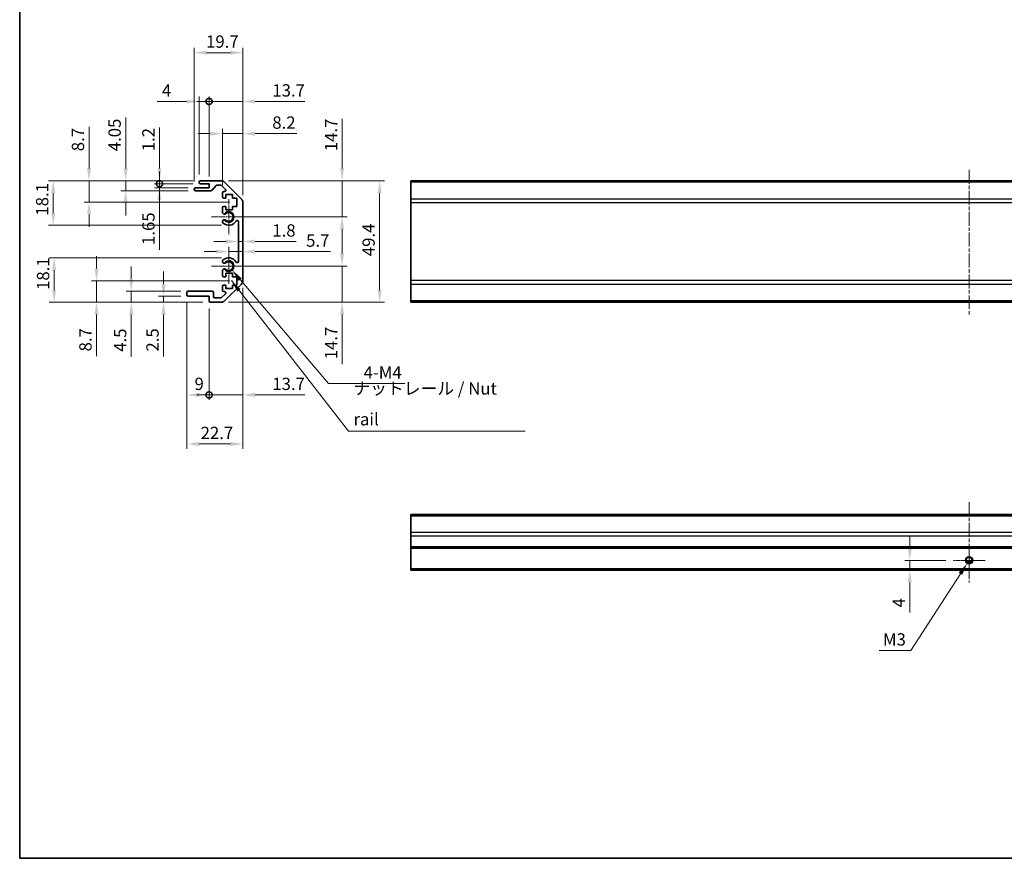
# Model space of a CAD drawing. Units: millimetres. Extents: x 0 to 8857, y -8 to 1967.
# Drawn here: x 4536 to 4937, y 0 to 341 of the extents above; entities that cross this region are included whole.
import ezdxf

# ---------------------------------------------------------------- set-up
doc = ezdxf.new("R2010")
doc.units = ezdxf.units.MM
doc.linetypes.add('CHAIN', pattern=[0.3543, 0.2362, -0.0295, 0.0591, -0.0295])
for name, color, linetype, lineweight in [('Border (ISO)', 7, 'Continuous', 35), ('Center Mark (ISO)', 131, 'Continuous', 18), ('Centerline (ISO)', 131, 'Continuous', 18), ('Dimension (ISO)', 7, 'Continuous', 18), ('Dimension (ISO) @ 1', 7, 'Continuous', 18), ('Symbol (ISO)', 7, 'Continuous', 18), ('Symbol (ISO) @ 1', 7, 'Continuous', 18), ('Visible (ISO)', 7, 'Continuous', 35), ('Visible Narrow (ISO)', 7, 'Continuous', 25)]:
    doc.layers.add(name, color=color, linetype=linetype, lineweight=lineweight)
doc.styles.add('Note Text (TK)', font='txt')
doc.dimstyles.new('Default - Method 1b (TK)', dxfattribs={"dimscale": 2.5, "dimtxt": 2.5, "dimasz": 2.5, "dimexe": 1, "dimexo": 1.5, "dimgap": 1, "dimtad": 1, "dimtoh": 1, "dimrnd": 1e-08, "dimdsep": 46, "dimtxsty": 'Note Text (TK)', "dimcen": 0.09, "dimdle": 5, "dimclrd": 100, "dimclre": 100, "dimclrt": 7, "dimadec": 1, "dimazin": 1, "dimtfac": 1, "dimtmove": 0, "dimatfit": 3, "dimfxl": 1, "dimtolj": 1, "dimlwd": -1, "dimlwe": -1, "dimarcsym": 0})
doc.dimstyles.new('Default - Method 1b (TK)$7', dxfattribs={"dimscale": 5, "dimtxt": 2.5, "dimasz": 2.5, "dimexe": 1, "dimexo": 1.5, "dimgap": 1, "dimtad": 1, "dimtoh": 1, "dimrnd": 1e-08, "dimdsep": 46, "dimtxsty": 'Note Text (TK)', "dimcen": 0.09, "dimdle": 5, "dimclrd": 100, "dimclre": 100, "dimclrt": 7, "dimadec": 1, "dimazin": 1, "dimtfac": 1, "dimtmove": 0, "dimatfit": 3, "dimfxl": 1, "dimtolj": 1, "dimlwd": -1, "dimlwe": -1, "dimarcsym": 0})

# ---------------------------------------------------------------- blocks, each defined once
blk = doc.blocks.new('図面枠 tk図枠')
at = {"layer": 'Border (ISO)'}
for p, q in [((14.5, 289), (14.5, 8)), ((14.5, 8), (405.5, 8))]:
    blk.add_line(p, q, dxfattribs=at)
blk = doc.blocks.new('*D73')
at = {"layer": 'Defpoints', "color": 0}
for p in [(4627.19, 246.59), (4627.19, 246.59), (4621.49, 240.7)]:
    blk.add_point(p, dxfattribs=at)
at = {"layer": 'Dimension (ISO)', "color": 100}
for p, q in [((4621.49, 243.7), (4621.49, 248.59)), ((4616.49, 246.59), (4611.49, 246.59)), ((4621.49, 246.59), (4627.19, 246.59)), ((4632.19, 246.59), (4662.85, 246.59))]:
    blk.add_line(p, q, dxfattribs=at)
for points in [[(4616.49, 247.42), (4616.49, 245.75), (4621.49, 246.59)], [(4632.19, 247.42), (4632.19, 245.75), (4627.19, 246.59)]]:
    blk.add_solid(points, dxfattribs=at)
at = {"layer": 'Dimension (ISO)', "color": 7, "insert": (4652.93, 251.09), "char_height": 5, "attachment_point": 4, "style": 'Note Text (TK)'}
blk.add_mtext('\\A1;5.7', dxfattribs=at)
blk = doc.blocks.new('*D74')
at = {"layer": 'Defpoints', "color": 0}
for p in [(4625.39, 256.44), (4627.19, 256.44), (4627.19, 250.7)]:
    blk.add_point(p, dxfattribs=at)
at = {"layer": 'Dimension (ISO)', "color": 100}
for p, q in [((4620.39, 250.7), (4615.39, 250.7)), ((4625.39, 250.7), (4627.19, 250.7)), ((4632.19, 250.7), (4648.83, 250.7))]:
    blk.add_line(p, q, dxfattribs=at)
for points in [[(4620.39, 251.53), (4620.39, 249.86), (4625.39, 250.7)], [(4632.19, 251.53), (4632.19, 249.86), (4627.19, 250.7)]]:
    blk.add_solid(points, dxfattribs=at)
at = {"layer": 'Dimension (ISO)', "color": 7, "insert": (4639.19, 255.2), "char_height": 5, "attachment_point": 4, "style": 'Note Text (TK)'}
blk.add_mtext('\\A1;1.8', dxfattribs=at)
blk = doc.blocks.new('*D75')
at = {"layer": 'Defpoints', "color": 0}
for p in [(4621.49, 240.7), (4667.56, 240.7), (4618.36, 226)]:
    blk.add_point(p, dxfattribs=at)
at = {"layer": 'Dimension (ISO)', "color": 100}
for p, q in [((4667.56, 245.7), (4667.56, 250.7)), ((4624.49, 240.7), (4669.56, 240.7)), ((4667.56, 240.7), (4667.56, 226)), ((4621.36, 226), (4669.56, 226)), ((4667.56, 221), (4667.56, 200.83))]:
    blk.add_line(p, q, dxfattribs=at)
for points in [[(4666.72, 245.7), (4668.39, 245.7), (4667.56, 240.7)], [(4666.72, 221), (4668.39, 221), (4667.56, 226)]]:
    blk.add_solid(points, dxfattribs=at)
at = {"layer": 'Dimension (ISO)', "color": 7, "insert": (4663.06, 202.83), "char_height": 5, "attachment_point": 4, "rotation": 90, "style": 'Note Text (TK)'}
blk.add_mtext('\\A1;14.7', dxfattribs=at)
blk = doc.blocks.new('*D76')
at = {"layer": 'Defpoints', "color": 0}
for p in [(4618.36, 275.4), (4621.49, 260.7), (4667.56, 260.7)]:
    blk.add_point(p, dxfattribs=at)
at = {"layer": 'Dimension (ISO)', "color": 100}
for p, q in [((4667.56, 280.4), (4667.56, 300.56)), ((4621.36, 275.4), (4669.56, 275.4)), ((4667.56, 260.7), (4667.56, 275.4)), ((4624.49, 260.7), (4669.56, 260.7)), ((4667.56, 255.7), (4667.56, 250.7))]:
    blk.add_line(p, q, dxfattribs=at)
for points in [[(4666.72, 280.4), (4668.39, 280.4), (4667.56, 275.4)], [(4666.72, 255.7), (4668.39, 255.7), (4667.56, 260.7)]]:
    blk.add_solid(points, dxfattribs=at)
at = {"layer": 'Dimension (ISO)', "color": 7, "insert": (4663.06, 287.4), "char_height": 5, "attachment_point": 4, "rotation": 90, "style": 'Note Text (TK)'}
blk.add_mtext('\\A1;14.7', dxfattribs=at)
blk = doc.blocks.new('*D77')
at = {"layer": 'Defpoints', "color": 0}
for p in [(4618.36, 275.4), (4618.36, 226), (4682.83, 226)]:
    blk.add_point(p, dxfattribs=at)
at = {"layer": 'Dimension (ISO)', "color": 100}
for p, q in [((4621.36, 275.4), (4684.83, 275.4)), ((4682.83, 270.4), (4682.83, 231)), ((4621.36, 226), (4684.83, 226))]:
    blk.add_line(p, q, dxfattribs=at)
for points in [[(4682, 270.4), (4683.66, 270.4), (4682.83, 275.4)], [(4682, 231), (4683.66, 231), (4682.83, 226)]]:
    blk.add_solid(points, dxfattribs=at)
at = {"layer": 'Dimension (ISO)', "color": 7, "insert": (4678.33, 244.74), "char_height": 5, "attachment_point": 4, "rotation": 90, "style": 'Note Text (TK)'}
blk.add_mtext('\\A1;49.4', dxfattribs=at)
blk = doc.blocks.new('_DotSmall')
at = {"color": 0, "linetype": 'ByBlock', "const_width": 0.5}
blk.add_lwpolyline([(-0.0625, 0, 1), (0.0625, 0, 1)], format="xyb", close=True, dxfattribs=at)
blk = doc.blocks.new('*D78')
at = {"layer": 'Defpoints', "color": 0}
for p in [(4627.19, 234.82), (4613.49, 226.5), (4627.19, 188.35)]:
    blk.add_point(p, dxfattribs=at)
at = {"layer": 'Dimension (ISO)', "color": 100}
for p, q in [((4627.19, 231.82), (4627.19, 186.35)), ((4613.49, 223.5), (4613.49, 186.35)), ((4613.49, 188.35), (4608.49, 188.35)), ((4613.49, 188.35), (4627.19, 188.35)), ((4632.19, 188.35), (4652.36, 188.35))]:
    blk.add_line(p, q, dxfattribs=at)
blk.add_solid([(4632.19, 189.19), (4632.19, 187.52), (4627.19, 188.35)], dxfattribs=at)
at = {"layer": 'Dimension (ISO)', "color": 100, "xscale": 5, "yscale": 5, "zscale": 5}
blk.add_blockref('_DotSmall', (4613.49, 188.35), dxfattribs=at)
at = {"layer": 'Dimension (ISO)', "color": 7, "insert": (4639.19, 192.85), "char_height": 5, "attachment_point": 4, "style": 'Note Text (TK)'}
blk.add_mtext('\\A1;13.7', dxfattribs=at)
blk = doc.blocks.new('*D79')
at = {"layer": 'Defpoints', "color": 0}
for p in [(4604.49, 229), (4613.49, 226.5), (4613.49, 188.35)]:
    blk.add_point(p, dxfattribs=at)
at = {"layer": 'Dimension (ISO)', "color": 100}
for p, q in [((4604.49, 226), (4604.49, 186.35)), ((4613.49, 223.5), (4613.49, 186.35)), ((4609.49, 188.35), (4613.49, 188.35))]:
    blk.add_line(p, q, dxfattribs=at)
blk.add_solid([(4609.49, 189.19), (4609.49, 187.52), (4604.49, 188.35)], dxfattribs=at)
at = {"layer": 'Dimension (ISO)', "color": 100, "xscale": 5, "yscale": 5, "zscale": 5}
blk.add_blockref('_DotSmall', (4613.49, 188.35), dxfattribs=at)
at = {"layer": 'Dimension (ISO)', "color": 7, "insert": (4607.57, 192.85), "char_height": 5, "attachment_point": 4, "style": 'Note Text (TK)'}
blk.add_mtext('\\A1;9', dxfattribs=at)
blk = doc.blocks.new('*D80')
at = {"layer": 'Defpoints', "color": 0}
for p in [(4627.19, 234.82), (4604.49, 229), (4627.19, 168.41)]:
    blk.add_point(p, dxfattribs=at)
at = {"layer": 'Dimension (ISO)', "color": 100}
for p, q in [((4627.19, 231.82), (4627.19, 166.41)), ((4604.49, 226), (4604.49, 166.41)), ((4609.49, 168.41), (4622.19, 168.41))]:
    blk.add_line(p, q, dxfattribs=at)
for points in [[(4609.49, 169.24), (4609.49, 167.57), (4604.49, 168.41)], [(4622.19, 169.24), (4622.19, 167.57), (4627.19, 168.41)]]:
    blk.add_solid(points, dxfattribs=at)
at = {"layer": 'Dimension (ISO)', "color": 7, "insert": (4610.06, 172.91), "char_height": 5, "attachment_point": 4, "style": 'Note Text (TK)'}
blk.add_mtext('\\A1;22.7', dxfattribs=at)
blk = doc.blocks.new('*D81')
at = {"layer": 'Defpoints', "color": 0}
for p in [(4594.99, 228.5), (4604.99, 228.5), (4613.99, 226)]:
    blk.add_point(p, dxfattribs=at)
at = {"layer": 'Dimension (ISO)', "color": 100}
for p, q in [((4594.99, 233.5), (4594.99, 238.5)), ((4601.99, 228.5), (4592.99, 228.5)), ((4594.99, 228.5), (4594.99, 226)), ((4610.99, 226), (4592.99, 226)), ((4594.99, 221), (4594.99, 203.98))]:
    blk.add_line(p, q, dxfattribs=at)
for points in [[(4594.16, 233.5), (4595.83, 233.5), (4594.99, 228.5)], [(4594.16, 221), (4595.83, 221), (4594.99, 226)]]:
    blk.add_solid(points, dxfattribs=at)
at = {"layer": 'Dimension (ISO)', "color": 7, "insert": (4590.49, 205.98), "char_height": 5, "attachment_point": 4, "rotation": 90, "style": 'Note Text (TK)'}
blk.add_mtext('\\A1;2.5', dxfattribs=at)
blk = doc.blocks.new('*D82')
at = {"layer": 'Defpoints', "color": 0}
for p in [(4581.85, 230.5), (4604.99, 230.5), (4613.99, 226)]:
    blk.add_point(p, dxfattribs=at)
at = {"layer": 'Dimension (ISO)', "color": 100}
for p, q in [((4581.85, 235.5), (4581.85, 240.5)), ((4601.99, 230.5), (4579.85, 230.5)), ((4581.85, 230.5), (4581.85, 226)), ((4610.99, 226), (4579.85, 226)), ((4581.85, 221), (4581.85, 203.87))]:
    blk.add_line(p, q, dxfattribs=at)
for points in [[(4581.02, 235.5), (4582.68, 235.5), (4581.85, 230.5)], [(4581.02, 221), (4582.68, 221), (4581.85, 226)]]:
    blk.add_solid(points, dxfattribs=at)
at = {"layer": 'Dimension (ISO)', "color": 7, "insert": (4577.35, 205.87), "char_height": 5, "attachment_point": 4, "rotation": 90, "style": 'Note Text (TK)'}
blk.add_mtext('\\A1;4.5', dxfattribs=at)
blk = doc.blocks.new('*D83')
at = {"layer": 'Defpoints', "color": 0}
for p in [(4567.72, 234.7), (4624.74, 234.7), (4613.99, 226)]:
    blk.add_point(p, dxfattribs=at)
at = {"layer": 'Dimension (ISO)', "color": 100}
for p, q in [((4567.72, 239.7), (4567.72, 244.7)), ((4621.74, 234.7), (4565.72, 234.7)), ((4567.72, 234.7), (4567.72, 226)), ((4610.99, 226), (4565.72, 226)), ((4567.72, 221), (4567.72, 204.04))]:
    blk.add_line(p, q, dxfattribs=at)
for points in [[(4566.89, 239.7), (4568.55, 239.7), (4567.72, 234.7)], [(4566.89, 221), (4568.55, 221), (4567.72, 226)]]:
    blk.add_solid(points, dxfattribs=at)
at = {"layer": 'Dimension (ISO)', "color": 7, "insert": (4563.22, 206.04), "char_height": 5, "attachment_point": 4, "rotation": 90, "style": 'Note Text (TK)'}
blk.add_mtext('\\A1;8.7', dxfattribs=at)
blk = doc.blocks.new('*D84')
at = {"layer": 'Defpoints', "color": 0}
for p in [(4550.5, 244.1), (4621.49, 244.1), (4613.99, 226)]:
    blk.add_point(p, dxfattribs=at)
at = {"layer": 'Dimension (ISO)', "color": 100}
for p, q in [((4618.49, 244.1), (4548.5, 244.1)), ((4550.5, 231), (4550.5, 239.1)), ((4610.99, 226), (4548.5, 226))]:
    blk.add_line(p, q, dxfattribs=at)
for points in [[(4549.67, 239.1), (4551.33, 239.1), (4550.5, 244.1)], [(4549.67, 231), (4551.33, 231), (4550.5, 226)]]:
    blk.add_solid(points, dxfattribs=at)
at = {"layer": 'Dimension (ISO)', "color": 7, "insert": (4546, 231.02), "char_height": 5, "attachment_point": 4, "rotation": 90, "style": 'Note Text (TK)'}
blk.add_mtext('\\A1;18.1', dxfattribs=at)
blk = doc.blocks.new('*D85')
at = {"layer": 'Defpoints', "color": 0}
for p in [(4627.19, 294.55), (4618.99, 270.55), (4627.19, 266.57)]:
    blk.add_point(p, dxfattribs=at)
at = {"layer": 'Dimension (ISO)', "color": 100}
for p, q in [((4618.99, 273.55), (4618.99, 296.55)), ((4627.19, 269.57), (4627.19, 296.55)), ((4613.99, 294.55), (4608.99, 294.55)), ((4618.99, 294.55), (4627.19, 294.55)), ((4632.19, 294.55), (4649.23, 294.55))]:
    blk.add_line(p, q, dxfattribs=at)
for points in [[(4613.99, 295.38), (4613.99, 293.71), (4618.99, 294.55)], [(4632.19, 295.38), (4632.19, 293.71), (4627.19, 294.55)]]:
    blk.add_solid(points, dxfattribs=at)
at = {"layer": 'Dimension (ISO)', "color": 7, "insert": (4639.19, 299.05), "char_height": 5, "attachment_point": 4, "style": 'Note Text (TK)'}
blk.add_mtext('\\A1;8.2', dxfattribs=at)
blk = doc.blocks.new('*D86')
at = {"layer": 'Defpoints', "color": 0}
for p in [(4627.19, 307.63), (4613.49, 274.2), (4627.19, 266.57)]:
    blk.add_point(p, dxfattribs=at)
at = {"layer": 'Dimension (ISO)', "color": 100}
for p, q in [((4613.49, 277.2), (4613.49, 309.63)), ((4627.19, 269.57), (4627.19, 309.63)), ((4613.49, 307.63), (4608.49, 307.63)), ((4613.49, 307.63), (4627.19, 307.63)), ((4632.19, 307.63), (4652.36, 307.63))]:
    blk.add_line(p, q, dxfattribs=at)
blk.add_solid([(4632.19, 308.46), (4632.19, 306.79), (4627.19, 307.63)], dxfattribs=at)
at = {"layer": 'Dimension (ISO)', "color": 100, "xscale": 5, "yscale": 5, "zscale": 5}
blk.add_blockref('_DotSmall', (4613.49, 307.63), dxfattribs=at)
at = {"layer": 'Dimension (ISO)', "color": 7, "insert": (4639.19, 312.13), "char_height": 5, "attachment_point": 4, "style": 'Note Text (TK)'}
blk.add_mtext('\\A1;13.7', dxfattribs=at)
blk = doc.blocks.new('*D87')
at = {"layer": 'Defpoints', "color": 0}
for p in [(4613.49, 307.63), (4609.49, 274.9), (4613.49, 274.2)]:
    blk.add_point(p, dxfattribs=at)
at = {"layer": 'Dimension (ISO)', "color": 100}
for p, q in [((4609.49, 277.9), (4609.49, 309.63)), ((4613.49, 277.2), (4613.49, 309.63)), ((4604.49, 307.63), (4592.34, 307.63)), ((4613.49, 307.63), (4609.49, 307.63)), ((4613.49, 307.63), (4623.49, 307.63))]:
    blk.add_line(p, q, dxfattribs=at)
blk.add_solid([(4604.49, 308.46), (4604.49, 306.79), (4609.49, 307.63)], dxfattribs=at)
at = {"layer": 'Dimension (ISO)', "color": 100, "xscale": 5, "yscale": 5, "zscale": 5, "rotation": 180}
blk.add_blockref('_DotSmall', (4613.49, 307.63), dxfattribs=at)
at = {"layer": 'Dimension (ISO)', "color": 7, "insert": (4594.34, 312.13), "char_height": 5, "attachment_point": 4, "style": 'Note Text (TK)'}
blk.add_mtext('\\A1;4', dxfattribs=at)
blk = doc.blocks.new('*D88')
at = {"layer": 'Defpoints', "color": 0}
for p in [(4627.19, 327.47), (4607.49, 272.05), (4627.19, 266.57)]:
    blk.add_point(p, dxfattribs=at)
at = {"layer": 'Dimension (ISO)', "color": 100}
for p, q in [((4607.49, 275.05), (4607.49, 329.47)), ((4627.19, 269.57), (4627.19, 329.47)), ((4612.49, 327.47), (4622.19, 327.47))]:
    blk.add_line(p, q, dxfattribs=at)
for points in [[(4612.49, 328.31), (4612.49, 326.64), (4607.49, 327.47)], [(4622.19, 328.31), (4622.19, 326.64), (4627.19, 327.47)]]:
    blk.add_solid(points, dxfattribs=at)
at = {"layer": 'Dimension (ISO)', "color": 7, "insert": (4612.26, 331.97), "char_height": 5, "attachment_point": 4, "style": 'Note Text (TK)'}
blk.add_mtext('\\A1;19.7', dxfattribs=at)
blk = doc.blocks.new('*D89')
at = {"layer": 'Defpoints', "color": 0}
for p in [(4593.33, 274.2), (4609.99, 275.4), (4609.99, 274.2)]:
    blk.add_point(p, dxfattribs=at)
at = {"layer": 'Dimension (ISO)', "color": 100}
for p, q in [((4593.33, 280.4), (4593.33, 297.01)), ((4606.99, 275.4), (4591.33, 275.4)), ((4606.99, 274.2), (4591.33, 274.2)), ((4593.33, 274.2), (4593.33, 275.4)), ((4593.33, 274.2), (4593.33, 264.2))]:
    blk.add_line(p, q, dxfattribs=at)
blk.add_solid([(4592.49, 280.4), (4594.16, 280.4), (4593.33, 275.4)], dxfattribs=at)
at = {"layer": 'Dimension (ISO)', "color": 100, "xscale": 5, "yscale": 5, "zscale": 5, "rotation": 90}
blk.add_blockref('_DotSmall', (4593.33, 274.2), dxfattribs=at)
at = {"layer": 'Dimension (ISO)', "color": 7, "insert": (4588.83, 287.4), "char_height": 5, "attachment_point": 4, "rotation": 90, "style": 'Note Text (TK)'}
blk.add_mtext('\\A1;1.2', dxfattribs=at)
blk = doc.blocks.new('*D90')
at = {"layer": 'Defpoints', "color": 0}
for p in [(4593.33, 272.55), (4607.99, 272.55), (4609.99, 274.2)]:
    blk.add_point(p, dxfattribs=at)
at = {"layer": 'Dimension (ISO)', "color": 100}
for p, q in [((4593.33, 274.2), (4593.33, 279.2)), ((4606.99, 274.2), (4591.33, 274.2)), ((4604.99, 272.55), (4591.33, 272.55)), ((4593.33, 274.2), (4593.33, 272.55)), ((4593.33, 267.55), (4593.33, 247.3))]:
    blk.add_line(p, q, dxfattribs=at)
blk.add_solid([(4592.49, 267.55), (4594.16, 267.55), (4593.33, 272.55)], dxfattribs=at)
at = {"layer": 'Dimension (ISO)', "color": 100, "xscale": 5, "yscale": 5, "zscale": 5, "rotation": 270}
blk.add_blockref('_DotSmall', (4593.33, 274.2), dxfattribs=at)
at = {"layer": 'Dimension (ISO)', "color": 7, "insert": (4588.83, 249.3), "char_height": 5, "attachment_point": 4, "rotation": 90, "style": 'Note Text (TK)'}
blk.add_mtext('\\A1;1.65', dxfattribs=at)
blk = doc.blocks.new('*D91')
at = {"layer": 'Defpoints', "color": 0}
for p in [(4609.99, 275.4), (4579.59, 271.35), (4607.99, 271.35)]:
    blk.add_point(p, dxfattribs=at)
at = {"layer": 'Dimension (ISO)', "color": 100}
for p, q in [((4579.59, 280.4), (4579.59, 301.16)), ((4606.99, 275.4), (4577.59, 275.4)), ((4579.59, 271.35), (4579.59, 275.4)), ((4604.99, 271.35), (4577.59, 271.35)), ((4579.59, 266.35), (4579.59, 261.35))]:
    blk.add_line(p, q, dxfattribs=at)
for points in [[(4578.76, 280.4), (4580.42, 280.4), (4579.59, 275.4)], [(4578.76, 266.35), (4580.42, 266.35), (4579.59, 271.35)]]:
    blk.add_solid(points, dxfattribs=at)
at = {"layer": 'Dimension (ISO)', "color": 7, "insert": (4575.09, 287.4), "char_height": 5, "attachment_point": 4, "rotation": 90, "style": 'Note Text (TK)'}
blk.add_mtext('\\A1;4.05', dxfattribs=at)
blk = doc.blocks.new('*D92')
at = {"layer": 'Defpoints', "color": 0}
for p in [(4609.99, 275.4), (4564.69, 266.7), (4624.74, 266.7)]:
    blk.add_point(p, dxfattribs=at)
at = {"layer": 'Dimension (ISO)', "color": 100}
for p, q in [((4564.69, 280.4), (4564.69, 297.35)), ((4606.99, 275.4), (4562.69, 275.4)), ((4564.69, 266.7), (4564.69, 275.4)), ((4621.74, 266.7), (4562.69, 266.7)), ((4564.69, 261.7), (4564.69, 256.7))]:
    blk.add_line(p, q, dxfattribs=at)
for points in [[(4563.86, 280.4), (4565.52, 280.4), (4564.69, 275.4)], [(4563.86, 261.7), (4565.52, 261.7), (4564.69, 266.7)]]:
    blk.add_solid(points, dxfattribs=at)
at = {"layer": 'Dimension (ISO)', "color": 7, "insert": (4560.19, 287.4), "char_height": 5, "attachment_point": 4, "rotation": 90, "style": 'Note Text (TK)'}
blk.add_mtext('\\A1;8.7', dxfattribs=at)
blk = doc.blocks.new('*D93')
at = {"layer": 'Defpoints', "color": 0}
for p in [(4609.99, 275.4), (4550.15, 257.3), (4621.49, 257.3)]:
    blk.add_point(p, dxfattribs=at)
at = {"layer": 'Dimension (ISO)', "color": 100}
for p, q in [((4606.99, 275.4), (4548.15, 275.4)), ((4550.15, 270.4), (4550.15, 262.3)), ((4618.49, 257.3), (4548.15, 257.3))]:
    blk.add_line(p, q, dxfattribs=at)
for points in [[(4549.32, 270.4), (4550.99, 270.4), (4550.15, 275.4)], [(4549.32, 262.3), (4550.99, 262.3), (4550.15, 257.3)]]:
    blk.add_solid(points, dxfattribs=at)
at = {"layer": 'Dimension (ISO)', "color": 7, "insert": (4545.65, 261.22), "char_height": 5, "attachment_point": 4, "rotation": 90, "style": 'Note Text (TK)'}
blk.add_mtext('\\A1;18.1', dxfattribs=at)
blk = doc.blocks.new('*D94')
at = {"layer": 'Defpoints', "color": 0}
for p in [(4621.49, 240.7), (4622.9, 239.03)]:
    blk.add_point(p, dxfattribs=at)
at = {"layer": 'Dimension (ISO)', "color": 100}
for p, q in [((4662.01, 193), (4626.14, 235.22)), ((4693.1, 193), (4662.01, 193))]:
    blk.add_line(p, q, dxfattribs=at)
blk.add_solid([(4626.78, 235.76), (4625.5, 234.68), (4622.9, 239.03)], dxfattribs=at)
at = {"layer": 'Dimension (ISO)', "color": 7, "insert": (4674.8, 197.5), "char_height": 5, "attachment_point": 4, "style": 'Note Text (TK)'}
blk.add_mtext('\\A1; 4-M4', dxfattribs=at)
blk = doc.blocks.new('*D122')
at = {"layer": 'Defpoints', "color": 0}
for p in [(4898.35, 121.11), (4915.94, 121.11), (4917.44, 117.11)]:
    blk.add_point(p, dxfattribs=at)
at = {"layer": 'Dimension (ISO)', "color": 100}
for p, q in [((4898.35, 126.11), (4898.35, 131.11)), ((4912.94, 121.11), (4896.35, 121.11)), ((4898.35, 121.11), (4898.35, 117.11)), ((4914.44, 117.11), (4896.35, 117.11)), ((4898.35, 112.11), (4898.35, 99.96))]:
    blk.add_line(p, q, dxfattribs=at)
for points in [[(4897.51, 126.11), (4899.18, 126.11), (4898.35, 121.11)], [(4897.51, 112.11), (4899.18, 112.11), (4898.35, 117.11)]]:
    blk.add_solid(points, dxfattribs=at)
at = {"layer": 'Dimension (ISO)', "color": 7, "insert": (4893.85, 101.96), "char_height": 5, "attachment_point": 4, "rotation": 90, "style": 'Note Text (TK)'}
blk.add_mtext('\\A1;4', dxfattribs=at)
blk = doc.blocks.new('*D123')
at = {"layer": 'Defpoints', "color": 0}
for p in [(4923.26, 122.37), (4921.63, 119.85)]:
    blk.add_point(p, dxfattribs=at)
at = {"layer": 'Dimension (ISO)', "color": 100}
for p, q in [((4922.26, 121.11), (4922.62, 121.11)), ((4922.44, 120.93), (4922.44, 121.29)), ((4898.78, 84.46), (4918.92, 115.65)), ((4885.9, 84.46), (4898.78, 84.46))]:
    blk.add_line(p, q, dxfattribs=at)
blk.add_solid([(4918.22, 116.1), (4919.62, 115.2), (4921.63, 119.85)], dxfattribs=at)
at = {"layer": 'Dimension (ISO)', "color": 7, "insert": (4885.9, 88.96), "char_height": 5, "attachment_point": 4, "style": 'Note Text (TK)'}
blk.add_mtext('\\A1; M3', dxfattribs=at)

msp = doc.modelspace()

# ---------------------------------------------------------------- linework, layer by layer
at = {"layer": 'Center Mark (ISO)', "linetype": 'CHAIN', "ltscale": 7.977258}
for p, q in [((4621.4922, 267.8745), (4621.4922, 253.5165)), ((4628.6712, 260.6955), (4614.3132, 260.6955)), ((4621.4922, 247.8745), (4621.4922, 233.5165)), ((4628.6712, 240.6955), (4614.3132, 240.6955))]:
    msp.add_line(p, q, dxfattribs=at)
at = {"layer": 'Center Mark (ISO)', "linetype": 'CHAIN', "ltscale": 7.222748}
for p, q in [((4922.4445, 127.6098), (4922.4445, 114.6098)), ((4928.9445, 121.1098), (4915.9445, 121.1098))]:
    msp.add_line(p, q, dxfattribs=at)
at = {"layer": 'Centerline (ISO)', "linetype": 'CHAIN', "ltscale": 23.990969}
for p, q in [((4922.4445, 279.8097), (4922.4445, 220.9955)), ((4922.4445, 144.8098), (4922.4445, 112.1098))]:
    msp.add_line(p, q, dxfattribs=at)
at = {"layer": 'Visible (ISO)'}
for p, q in [((4607.9922, 272.5455), (4613.4922, 272.5455)), ((4609.4922, 274.6955), (4609.4922, 274.8955)), ((4609.9922, 275.3955), (4618.3638, 275.3955)), ((4613.4922, 274.1955), (4609.9922, 274.1955)), ((4613.4922, 272.5455), (4613.4922, 274.1955)), ((4616.343, 273.4277), (4614.6414, 271.5133)), ((4618.2395, 273.5955), (4616.7167, 273.5955)), ((4620.143, 271.8991), (4618.593, 273.4491)), ((4619.778, 274.8097), (4626.6064, 267.9813)), ((4695.4445, 274.8097), (4695.4445, 275.3955)), ((5149.4445, 275.3955), (4695.4445, 275.3955)), ((4695.4445, 274.8097), (4695.4445, 267.9813)), ((4607.4922, 271.8455), (4607.4922, 272.0455)), ((4614.2677, 271.3455), (4607.9922, 271.3455)), ((4618.9922, 268.8955), (4618.9922, 270.5455)), ((4619.4922, 271.0455), (4619.7895, 271.0455)), ((4620.2422, 268.3955), (4619.4922, 268.3955)), ((4620.2422, 269.7955), (4620.2422, 268.3955)), ((4623.0422, 269.7955), (4620.2422, 269.7955)), ((4623.0422, 268.3955), (4623.0422, 269.7955)), ((4624.7422, 268.3955), (4623.0422, 268.3955)), ((4624.7422, 264.9955), (4624.7422, 268.3955)), ((4618.9922, 262.3682), (4618.9922, 264.4955)), ((4619.4922, 264.9955), (4620.2422, 264.9955)), ((4620.2422, 264.9955), (4620.2422, 263.5955)), ((4623.0422, 264.9955), (4624.7422, 264.9955)), ((4623.0422, 263.5955), (4623.0422, 264.9955)), ((4627.1922, 266.5671), (4627.1922, 234.8239)), ((4695.4445, 266.5671), (4695.4445, 267.9813)), ((4695.4445, 266.5671), (4695.4445, 234.8239)), ((4620.2422, 263.5955), (4623.0422, 263.5955)), ((4618.9921, 258.5087), (4618.9922, 259.0228)), ((4625.3922, 242.6053), (4625.3922, 258.7858)), ((4618.9922, 242.3682), (4618.9921, 242.8824)), ((4618.9922, 236.8955), (4618.9922, 239.0228)), ((4620.2422, 236.3955), (4619.4922, 236.3955)), ((4620.2422, 237.7955), (4620.2422, 236.3955)), ((4623.0422, 237.7955), (4620.2422, 237.7955)), ((4623.0422, 236.3955), (4623.0422, 237.7955)), ((4624.7422, 236.3955), (4623.0422, 236.3955)), ((4624.7422, 232.9955), (4624.7422, 236.3955)), ((4618.9922, 230.8455), (4618.9922, 232.4955)), ((4619.4922, 232.9955), (4620.2422, 232.9955)), ((4626.6064, 233.4097), (4619.778, 226.5813)), ((4620.2422, 232.9955), (4620.2422, 231.5955)), ((4623.0422, 232.9955), (4624.7422, 232.9955)), ((4623.0422, 231.5955), (4623.0422, 232.9955)), ((4695.4445, 233.4097), (4695.4445, 234.8239)), ((4695.4445, 233.4097), (4695.4445, 226.5813)), ((4604.4922, 228.9955), (4604.4922, 229.9955)), ((4604.9922, 230.4955), (4614.7922, 230.4955)), ((4613.4922, 228.4955), (4604.9922, 228.4955)), ((4613.4922, 226.4955), (4613.4922, 228.4955)), ((4615.2922, 229.9955), (4615.2922, 228.2955)), ((4618.593, 227.942), (4620.143, 229.492)), ((4619.7895, 230.3455), (4619.4922, 230.3455)), ((4620.2422, 231.5955), (4623.0422, 231.5955)), ((4618.3638, 225.9955), (4613.9922, 225.9955)), ((4615.7922, 227.7955), (4618.2395, 227.7955)), ((4695.4445, 225.9955), (4695.4445, 226.5813)), ((5149.4445, 225.9955), (4695.4445, 225.9955)), ((4695.4445, 139.224), (4695.4445, 139.8098)), ((5149.4445, 139.8098), (4695.4445, 139.8098)), ((4695.4445, 139.224), (4695.4445, 132.3956)), ((4695.4445, 130.9814), (4695.4445, 132.3956)), ((4695.4445, 130.9814), (4695.4445, 126.6098)), ((4695.4445, 126.1098), (4695.4445, 126.6098)), ((4695.4445, 126.1098), (4695.4445, 117.6098)), ((5149.4445, 126.1098), (4695.4445, 126.1098)), ((4923.1598, 120.1098), (4921.7291, 120.1098)), ((4695.4445, 117.1098), (4695.4445, 117.6098)), ((5149.4445, 117.1098), (4695.4445, 117.1098))]:
    msp.add_line(p, q, dxfattribs=at)
msp.add_circle((4922.4445, 121.1098), 1.2295, dxfattribs=at)
for centre, radius, start, end in [((4607.9922, 272.0455), 0.5, 90, 180), ((4609.9922, 274.8955), 0.5, 90, 180), ((4609.9922, 274.6955), 0.5, 180, 270), ((4616.7167, 273.0955), 0.5, 90, 138.366461), ((4618.2395, 273.0955), 0.5, 45, 90), ((4618.3638, 273.3955), 2, 45, 90), ((4607.9922, 271.8455), 0.5, 180, 270), ((4614.2677, 271.8455), 0.5, 270, 318.366461), ((4619.4922, 270.5455), 0.5, 90, 180), ((4619.4922, 268.8955), 0.5, 180, 270), ((4619.7895, 271.5455), 0.5, 270, 45), ((4619.4922, 264.4955), 0.5, 90, 180), ((4625.1922, 266.5671), 2, 0, 45), ((4619.7498, 262.6253), 0.8, 198.743901, 312.079787), ((4621.4922, 260.6955), 1.8, 227.920213, 132.079787), ((4619.7498, 258.7658), 0.8001, 198.743901, 227.920213), ((4619.7498, 258.7658), 0.8, 47.920213, 161.256099), ((4621.4922, 260.6955), 3.4001, 227.920213, 330.679471), ((4624.8924, 258.7858), 0.4997, 0, 150.679471), ((4619.7498, 242.6253), 0.8001, 132.079787, 161.256099), ((4619.7498, 242.6253), 0.8, 198.743901, 312.079787), ((4621.4922, 240.6955), 3.4001, 29.320529, 132.079787), ((4621.4922, 240.6955), 1.8, 227.920213, 132.079787), ((4624.8924, 242.6053), 0.4997, 209.320529, 0), ((4619.7498, 238.7658), 0.8, 47.920213, 161.256099), ((4619.4922, 236.8955), 0.5, 180, 270), ((4619.4922, 232.4955), 0.5, 90, 180), ((4625.1922, 234.8239), 2, 315, 0), ((4604.9922, 229.9955), 0.5, 90, 180), ((4604.9922, 228.9955), 0.5, 180, 270), ((4614.7922, 229.9955), 0.5, 0, 90), ((4615.7922, 228.2955), 0.5, 180, 270), ((4619.4922, 230.8455), 0.5, 180, 270), ((4619.7895, 229.8455), 0.5, 315, 90), ((4613.9922, 226.4955), 0.5, 180, 270), ((4618.2395, 228.2955), 0.5, 270, 315), ((4618.3638, 227.9955), 2, 270, 315)]:
    msp.add_arc(centre, radius, start, end, dxfattribs=at)
at = {"layer": 'Visible Narrow (ISO)'}
for p, q in [((5149.4445, 274.8097), (4695.4445, 274.8097)), ((5149.4445, 267.9813), (4695.4445, 267.9813)), ((4695.4445, 266.5671), (5149.4445, 266.5671)), ((5149.4445, 234.8239), (4695.4445, 234.8239)), ((4695.4445, 233.4097), (5149.4445, 233.4097)), ((5149.4445, 226.5813), (4695.4445, 226.5813)), ((4695.4445, 139.224), (5149.4445, 139.224)), ((5149.4445, 132.3956), (4695.4445, 132.3956)), ((5149.4445, 130.9814), (4695.4445, 130.9814)), ((5149.4445, 126.6098), (4695.4445, 126.6098)), ((4923.5677, 120.6098), (4921.3212, 120.6098)), ((5149.4445, 117.6098), (4695.4445, 117.6098))]:
    msp.add_line(p, q, dxfattribs=at)
msp.add_circle((4922.4445, 121.1098), 1.5, dxfattribs=at)
for centre in [(4621.4922, 260.6955), (4621.4922, 240.6955)]:
    msp.add_arc(centre, 2.179, 211.488833, 148.511167, dxfattribs=at)

# ---------------------------------------------------------------- block references
at = {"xscale": 2, "yscale": 2, "zscale": 2}
msp.add_blockref('図面枠 tk図枠', (4507.5, -16), dxfattribs=at)

# ---------------------------------------------------------------- texts
at = {"layer": 'Symbol (ISO)', "color": 7, "insert": (4672.1721, 174.4136), "char_height": 5, "width": 69.532166, "attachment_point": 7, "line_spacing_factor": 1.5, "style": 'Note Text (TK)'}
msp.add_mtext('{ナットレール / Nut rail}', dxfattribs=at)

# ---------------------------------------------------------------- dimensions: what is measured, and where the dimension line sits
at = {"layer": 'Dimension (ISO) @ 1', "color": 100}
for base, p1, p2, angle, override, picture, middle in [((4627.1922, 327.4727), (4607.4922, 272.0455), (4627.1922, 266.5671), 180, {"dimscale": 1, "dimtxt": 5, "dimasz": 5, "dimexe": 2, "dimexo": 3, "dimgap": 2, "dimtoh": 0, "dimdec": 2, "dimcen": 0.18, "dimtp": 0, "dimtm": 0, "dimtdec": 2, "dimtix": 0, "dimtofl": 0, "dimtmove": 0, "dimatfit": 1}, '*D88', (4617.84, 327.4727)), ((4613.4922, 307.6276), (4609.4922, 274.8955), (4613.4922, 274.1955), 180, {"dimscale": 1, "dimtxt": 5, "dimasz": 5, "dimexe": 2, "dimexo": 3, "dimgap": 2, "dimtoh": 0, "dimdec": 2, "dimblk2": 'DotSmall', "dimsah": 1, "dimcen": 0.18, "dimdle": 0, "dimtp": 0, "dimtm": 0, "dimtdec": 2, "dimtix": 0, "dimtofl": 1, "dimtmove": 0, "dimatfit": 1}, '*D87', (4595.9155, 307.6276)), ((4627.1922, 307.6276), (4613.4922, 274.1955), (4627.1922, 266.5671), 180, {"dimscale": 1, "dimtxt": 5, "dimasz": 5, "dimexe": 2, "dimexo": 3, "dimgap": 2, "dimtoh": 0, "dimdec": 2, "dimblk1": 'DotSmall', "dimsah": 1, "dimcen": 0.18, "dimdle": 0, "dimtp": 0, "dimtm": 0, "dimtdec": 2, "dimtix": 0, "dimtofl": 1, "dimtmove": 0, "dimatfit": 1}, '*D86', (4644.7746, 307.6276)), ((4579.5909, 271.3455), (4609.9922, 275.3955), (4607.9922, 271.3455), 90, {"dimscale": 1, "dimtxt": 5, "dimasz": 5, "dimexe": 2, "dimexo": 3, "dimgap": 2, "dimtoh": 0, "dimdec": 2, "dimcen": 0.18, "dimtp": 0, "dimtm": 0, "dimtdec": 2, "dimtix": 0, "dimtofl": 1, "dimtmove": 0, "dimatfit": 1}, '*D91', (4579.5909, 293.2762)), ((4627.1922, 294.5455), (4618.9922, 270.5455), (4627.1922, 266.5671), 180, {"dimscale": 1, "dimtxt": 5, "dimasz": 5, "dimexe": 2, "dimexo": 3, "dimgap": 2, "dimtoh": 0, "dimdec": 2, "dimcen": 0.18, "dimtp": 0, "dimtm": 0, "dimtdec": 2, "dimtix": 0, "dimtofl": 1, "dimtmove": 0, "dimatfit": 1}, '*D85', (4643.2121, 294.5455)), ((4667.5568, 260.6955), (4618.3638, 275.3955), (4621.4922, 260.6955), 90, {"dimscale": 1, "dimtxt": 5, "dimasz": 5, "dimexe": 2, "dimexo": 3, "dimgap": 2, "dimtoh": 0, "dimdec": 2, "dimcen": 0.18, "dimtp": 0, "dimtm": 0, "dimtdec": 2, "dimtix": 0, "dimtofl": 1, "dimtmove": 0, "dimatfit": 1}, '*D76', (4667.5568, 292.9779)), ((4564.6896, 266.6955), (4609.9922, 275.3955), (4624.7422, 266.6955), 90, {"dimscale": 1, "dimtxt": 5, "dimasz": 5, "dimexe": 2, "dimexo": 3, "dimgap": 2, "dimtoh": 0, "dimdec": 2, "dimcen": 0.18, "dimtp": 0, "dimtm": 0, "dimtdec": 2, "dimtix": 0, "dimtofl": 1, "dimtmove": 0, "dimatfit": 1}, '*D92', (4564.6896, 291.3728)), ((4593.3259, 274.1955), (4609.9922, 275.3955), (4609.9922, 274.1955), 90, {"dimscale": 1, "dimtxt": 5, "dimasz": 5, "dimexe": 2, "dimexo": 3, "dimgap": 2, "dimtoh": 0, "dimblk2": 'DotSmall', "dimsah": 1, "dimcen": 0.18, "dimdle": 0, "dimtix": 0, "dimtofl": 1, "dimtmove": 0, "dimatfit": 1}, '*D89', (4593.3259, 291.2023)), ((4593.3259, 272.5455), (4609.9922, 274.1955), (4607.9922, 272.5455), 90, {"dimscale": 1, "dimtxt": 5, "dimasz": 5, "dimexe": 2, "dimexo": 3, "dimgap": 2, "dimtoh": 0, "dimblk1": 'DotSmall', "dimsah": 1, "dimcen": 0.18, "dimdle": 0, "dimtix": 0, "dimtofl": 1, "dimtmove": 0, "dimatfit": 1}, '*D90', (4593.3259, 254.9205)), ((4550.1547, 257.2954), (4609.9922, 275.3955), (4621.4922, 257.2954), 90, {"dimscale": 1, "dimtxt": 5, "dimasz": 5, "dimexe": 2, "dimexo": 3, "dimgap": 2, "dimtoh": 0, "dimdec": 2, "dimcen": 0.18, "dimtp": 0, "dimtm": 0, "dimtdec": 2, "dimtix": 0, "dimtofl": 0, "dimtmove": 0, "dimatfit": 1}, '*D93', (4550.1547, 266.3455)), ((4682.8289, 225.9955), (4618.3638, 275.3955), (4618.3638, 225.9955), 90, {"dimscale": 1, "dimtxt": 5, "dimasz": 5, "dimexe": 2, "dimexo": 3, "dimgap": 2, "dimtoh": 0, "dimdec": 2, "dimcen": 0.18, "dimtp": 0, "dimtm": 0, "dimtdec": 2, "dimtix": 0, "dimtofl": 0, "dimtmove": 0, "dimatfit": 1}, '*D77', (4682.8289, 250.6955)), ((4627.1922, 246.5861), (4621.4922, 240.6955), (4627.1922, 246.5897), 180, {"dimscale": 1, "dimtxt": 5, "dimasz": 5, "dimexe": 2, "dimexo": 3, "dimgap": 2, "dimtoh": 0, "dimcen": 0.18, "dimse2": 1, "dimtix": 0, "dimtofl": 1, "dimtmove": 0, "dimatfit": 1}, '*D73', (4656.8893, 246.5861)), ((4667.5568, 240.6955), (4618.3638, 225.9955), (4621.4922, 240.6955), 90, {"dimscale": 1, "dimtxt": 5, "dimasz": 5, "dimexe": 2, "dimexo": 3, "dimgap": 2, "dimtoh": 0, "dimdec": 2, "dimcen": 0.18, "dimtp": 0, "dimtm": 0, "dimtdec": 2, "dimtix": 0, "dimtofl": 1, "dimtmove": 0, "dimatfit": 1}, '*D75', (4667.5568, 208.4131)), ((4550.4993, 244.0956), (4613.9922, 225.9955), (4621.4922, 244.0956), 90, {"dimscale": 1, "dimtxt": 5, "dimasz": 5, "dimexe": 2, "dimexo": 3, "dimgap": 2, "dimtoh": 0, "dimdec": 2, "dimcen": 0.18, "dimtp": 0, "dimtm": 0, "dimtdec": 2, "dimtix": 0, "dimtofl": 0, "dimtmove": 0, "dimatfit": 1}, '*D84', (4550.4993, 236.146)), ((4567.721, 234.6955), (4613.9922, 225.9955), (4624.7422, 234.6955), 90, {"dimscale": 1, "dimtxt": 5, "dimasz": 5, "dimexe": 2, "dimexo": 3, "dimgap": 2, "dimtoh": 0, "dimdec": 2, "dimcen": 0.18, "dimtp": 0, "dimtm": 0, "dimtdec": 2, "dimtix": 0, "dimtofl": 1, "dimtmove": 0, "dimatfit": 1}, '*D83', (4567.721, 210.0182)), ((4581.8517, 230.4955), (4613.9922, 225.9955), (4604.9922, 230.4955), 90, {"dimscale": 1, "dimtxt": 5, "dimasz": 5, "dimexe": 2, "dimexo": 3, "dimgap": 2, "dimtoh": 0, "dimdec": 2, "dimcen": 0.18, "dimtp": 0, "dimtm": 0, "dimtdec": 2, "dimtix": 0, "dimtofl": 1, "dimtmove": 0, "dimatfit": 1}, '*D82', (4581.8517, 209.933)), ((4594.9922, 228.4955), (4613.9922, 225.9955), (4604.9922, 228.4955), 90, {"dimscale": 1, "dimtxt": 5, "dimasz": 5, "dimexe": 2, "dimexo": 3, "dimgap": 2, "dimtoh": 0, "dimdec": 2, "dimcen": 0.18, "dimtp": 0, "dimtm": 0, "dimtdec": 2, "dimtix": 0, "dimtofl": 1, "dimtmove": 0, "dimatfit": 1}, '*D81', (4594.9922, 209.9898)), ((4627.1922, 168.4079), (4604.4922, 228.9955), (4627.1922, 234.8239), 180, {"dimscale": 1, "dimtxt": 5, "dimasz": 5, "dimexe": 2, "dimexo": 3, "dimgap": 2, "dimtoh": 0, "dimdec": 2, "dimcen": 0.18, "dimtp": 0, "dimtm": 0, "dimtdec": 2, "dimtix": 0, "dimtofl": 0, "dimtmove": 0, "dimatfit": 1}, '*D80', (4615.8422, 168.4079)), ((4627.1922, 188.3517), (4613.4922, 226.4955), (4627.1922, 234.8239), 180, {"dimscale": 1, "dimtxt": 5, "dimasz": 5, "dimexe": 2, "dimexo": 3, "dimgap": 2, "dimtoh": 0, "dimdec": 2, "dimblk1": 'DotSmall', "dimsah": 1, "dimcen": 0.18, "dimdle": 0, "dimtp": 0, "dimtm": 0, "dimtdec": 2, "dimtix": 0, "dimtofl": 1, "dimtmove": 0, "dimatfit": 1}, '*D78', (4644.7746, 188.3517)), ((4613.4922, 188.3517), (4604.4922, 228.9955), (4613.4922, 226.4955), 180, {"dimscale": 1, "dimtxt": 5, "dimasz": 5, "dimexe": 2, "dimexo": 3, "dimgap": 2, "dimtoh": 0, "dimdec": 2, "dimblk2": 'DotSmall', "dimsah": 1, "dimcen": 0.18, "dimdle": 0, "dimtp": 0, "dimtm": 0, "dimtdec": 2, "dimtix": 0, "dimtofl": 1, "dimtmove": 0, "dimatfit": 1}, '*D79', (4608.9922, 188.3517)), ((4898.3481, 121.1098), (4917.4445, 117.1098), (4915.9445, 121.1098), 90, {"dimscale": 1, "dimtxt": 5, "dimasz": 5, "dimexe": 2, "dimexo": 3, "dimgap": 2, "dimtoh": 0, "dimcen": 0.18, "dimtix": 0, "dimtofl": 1, "dimtmove": 0, "dimatfit": 1}, '*D122', (4898.3481, 103.5331))]:
    dim = msp.add_linear_dim(base=base, p1=p1, p2=p2, angle=angle, dimstyle='Default - Method 1b (TK)', override=override, dxfattribs=at)
    dim.commit()
    dim.dimension.update_dxf_attribs({"geometry": picture, "text_midpoint": middle, "dimtype": 128})
dim = msp.add_linear_dim(base=(4627.1922, 250.6955), p1=(4625.3922, 256.4369), p2=(4627.1922, 256.4369), dimstyle='Default - Method 1b (TK)', override={"dimscale": 1, "dimtxt": 5, "dimasz": 5, "dimexe": 2, "dimexo": 3, "dimgap": 2, "dimtoh": 0, "dimcen": 0.18, "dimse1": 1, "dimse2": 1, "dimtix": 0, "dimtofl": 1, "dimtmove": 0, "dimatfit": 1}, dxfattribs=at)
dim.commit()
dim.dimension.update_dxf_attribs({"geometry": '*D74', "text_midpoint": (4643.0132, 250.6955), "dimtype": 128})
dim = msp.add_radius_dim(center=(4621.4922, 240.6955), mpoint=(4622.9029, 239.0348), text=' 4-M4', dimstyle='Default - Method 1b (TK)', override={"dimscale": 1, "dimtxt": 5, "dimasz": 5, "dimexe": 2, "dimexo": 3, "dimgap": 2, "dimtih": 1, "dimdec": 2, "dimcen": 0, "dimtp": 0, "dimtm": 0, "dimtdec": 2, "dimtix": 0, "dimtofl": 0, "dimtmove": 0, "dimatfit": 3}, dxfattribs=at)
dim.commit()
dim.dimension.update_dxf_attribs({"geometry": '*D94', "text_midpoint": (4683.9486, 192.9969), "dimtype": 132})
dim = msp.add_diameter_dim_2p(p1=(4923.2582, 122.3699), p2=(4921.6307, 119.8497), text=' M3', dimstyle='Default - Method 1b (TK)', override={"dimscale": 1, "dimtxt": 5, "dimasz": 5, "dimexe": 2, "dimexo": 3, "dimgap": 2, "dimtih": 1, "dimlfac": 1, "dimcen": 0.18, "dimtix": 0, "dimtofl": 0, "dimtmove": 0, "dimatfit": 3}, dxfattribs=at)
dim.commit()
dim.dimension.update_dxf_attribs({"geometry": '*D123', "text_midpoint": (4891.3354, 84.4604), "dimtype": 131})

# ---------------------------------------------------------------- leaders
at = {"layer": 'Symbol (ISO) @ 1', "color": 100, "annotation_type": 0, "has_hookline": 1, "hookline_direction": 0, "text_width": 66.7045}
msp.add_leader([(4622.5438, 234.7996), (4670.2254, 173.5802), (4675.2254, 173.5802)], dimstyle='Default - Method 1b (TK)$7', override={"dimscale": 1, "dimtxt": 5, "dimasz": 5, "dimgap": 0, "dimtad": 1}, dxfattribs=at)

doc.saveas('drawing.dxf')
